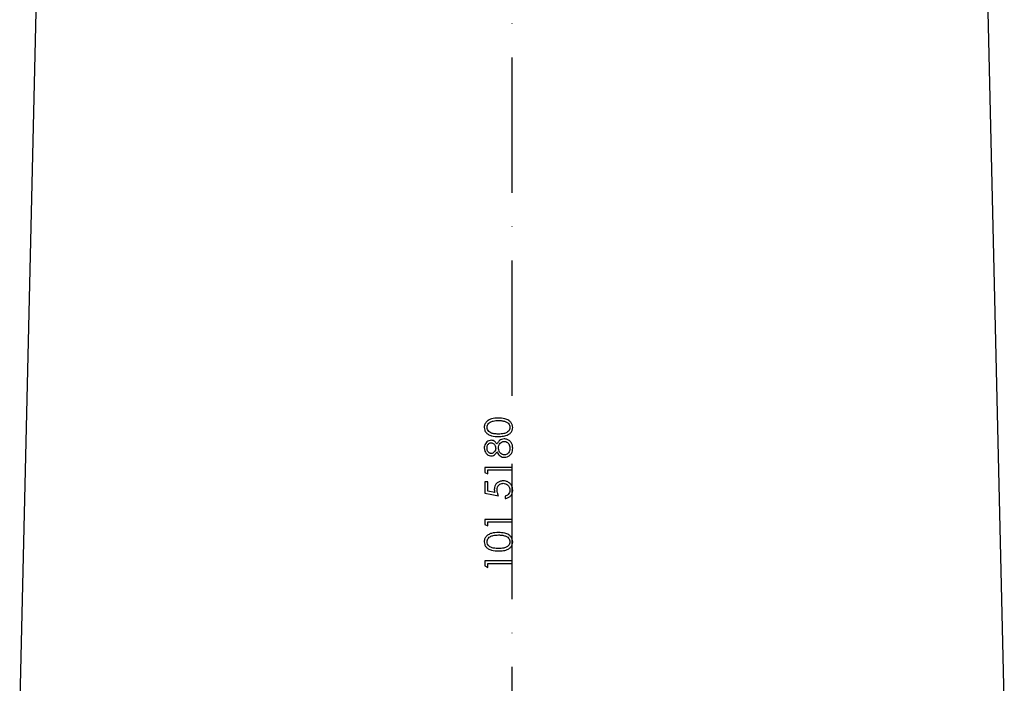
# Model space of a CAD drawing. Extents: x 0 to 15206, y 0 to 5940.
# Drawn here: x 10305 to 10669, y 2409 to 2654 of the extents above; entities that cross this region are included whole.
import ezdxf

# ---------------------------------------------------------------- set-up
doc = ezdxf.new("R2010")
doc.units = 0
doc.header["$LTSCALE"] = 5
doc.header["$MEASUREMENT"] = 0
doc.linetypes.add('GEN7', pattern=[15, 10, -2.5, 0, -2.5])
doc.layers.get('0').update_dxf_attribs({"linetype": 'CONTINUOUS'})
doc.layers.add('7', color=4, linetype='GEN7')

msp = doc.modelspace()

# ---------------------------------------------------------------- linework, layer by layer
at = {"linetype": 'Continuous'}
for p, q in [((10316.63, 2912.98), (10304.76, 2402.42)), ((10668.62, 2402.42), (10656.74, 2912.98)), ((10476.69, 2488.4), (10476.69, 2486.55)), ((10486.69, 2488.4), (10476.69, 2488.4)), ((10476.69, 2486.55), (10477.71, 2485.96)), ((10477.71, 2485.96), (10477.71, 2487.5)), ((10477.71, 2487.5), (10486.69, 2487.5)), ((10486.69, 2487.5), (10486.69, 2488.4)), ((10477.71, 2483.01), (10476.69, 2483.01)), ((10476.69, 2483.01), (10476.69, 2478.91)), ((10477.71, 2479.61), (10477.71, 2483.01)), ((10480.34, 2479.07), (10477.71, 2479.61)), ((10484.12, 2477.76), (10484.12, 2476.86)), ((10476.69, 2469.17), (10476.69, 2467.32)), ((10486.69, 2469.17), (10476.69, 2469.17)), ((10476.69, 2467.32), (10477.71, 2466.73)), ((10477.71, 2468.27), (10486.69, 2468.27)), ((10477.71, 2466.73), (10477.71, 2468.27)), ((10486.69, 2468.27), (10486.69, 2469.17)), ((10476.69, 2453.78), (10476.69, 2451.93)), ((10486.69, 2453.78), (10476.69, 2453.78)), ((10477.71, 2451.35), (10477.71, 2452.88)), ((10477.71, 2452.88), (10486.69, 2452.88)), ((10486.69, 2452.88), (10486.69, 2453.78)), ((10476.69, 2451.93), (10477.71, 2451.35))]:
    msp.add_line(p, q, dxfattribs=at)
msp.add_lwpolyline([(10476.69, 2478.91), (10479.18, 2478.4), (10481.69, 2477.88)], dxfattribs=at)
for points, knots in [([(10481.69, 2506.6), (10480.81, 2506.57), (10479.49, 2506.52), (10477.88, 2505.82), (10476.94, 2504.97), (10476.48, 2503.99), (10476.44, 2503.38), (10476.43, 2503.15)], [0, 0, 0, 0, 0.372716, 0.55569, 0.740352, 0.901821, 1, 1, 1, 1]), ([(10477.45, 2503.18), (10477.49, 2503.44), (10477.55, 2503.95), (10477.97, 2504.61), (10478.72, 2505.19), (10479.98, 2505.65), (10481.05, 2505.68), (10481.69, 2505.71)], [0, 0, 0, 0, 0.1394577, 0.2793835, 0.418493, 0.6505608, 1, 1, 1, 1]), ([(10486.94, 2503.15), (10486.91, 2503.5), (10486.84, 2504.2), (10486.28, 2505.12), (10485.35, 2505.92), (10483.78, 2506.53), (10482.47, 2506.58), (10481.69, 2506.6)], [0, 0, 0, 0, 0.148347, 0.29708, 0.44383, 0.669339, 1, 1, 1, 1]), ([(10481.69, 2505.71), (10481.9, 2505.7), (10482.32, 2505.69), (10483.17, 2505.62), (10483.79, 2505.44), (10484.2, 2505.33)], [0, 0, 0, 0, 0.250403, 0.500894, 1, 1, 1, 1]), ([(10484.2, 2505.33), (10484.52, 2505.19), (10485.07, 2504.95), (10485.63, 2504.3), (10485.89, 2503.7), (10485.91, 2503.31), (10485.92, 2503.18)], [0, 0, 0, 0, 0.3492197, 0.6067898, 0.8644539, 1, 1, 1, 1]), ([(10476.43, 2503.15), (10476.46, 2502.81), (10476.53, 2502.14), (10477.05, 2501.25), (10477.93, 2500.5), (10479.49, 2499.86), (10480.83, 2499.83), (10481.69, 2499.81)], [0, 0, 0, 0, 0.144066, 0.288678, 0.429086, 0.63517, 1, 1, 1, 1]), ([(10481.69, 2500.71), (10481.11, 2500.72), (10480.13, 2500.73), (10478.9, 2501.06), (10478.09, 2501.61), (10477.57, 2502.32), (10477.49, 2502.9), (10477.45, 2503.18)], [0, 0, 0, 0, 0.315029, 0.533279, 0.68834, 0.844319, 1, 1, 1, 1]), ([(10485.92, 2503.18), (10485.88, 2502.92), (10485.82, 2502.41), (10485.38, 2501.73), (10484.67, 2501.16), (10483.4, 2500.73), (10482.35, 2500.72), (10481.69, 2500.71)], [0, 0, 0, 0, 0.140926, 0.282336, 0.426817, 0.637798, 1, 1, 1, 1]), ([(10481.69, 2499.81), (10482.3, 2499.82), (10483.53, 2499.85), (10485.1, 2500.29), (10486.2, 2501.1), (10486.83, 2502.05), (10486.9, 2502.78), (10486.94, 2503.15)], [0, 0, 0, 0, 0.262974, 0.528727, 0.685447, 0.843163, 1, 1, 1, 1]), ([(10479.02, 2498.4), (10478.73, 2498.36), (10478.14, 2498.3), (10477.37, 2497.81), (10476.81, 2497.12), (10476.48, 2496.34), (10476.44, 2495.8), (10476.43, 2495.56)], [0, 0, 0, 0, 0.207239, 0.415286, 0.618827, 0.831895, 1, 1, 1, 1]), ([(10477.45, 2495.51), (10477.48, 2495.87), (10477.52, 2496.42), (10477.93, 2497.03), (10478.35, 2497.36), (10478.73, 2497.49), (10478.93, 2497.5), (10478.99, 2497.5)], [0, 0, 0, 0, 0.378686, 0.579253, 0.778957, 0.940389, 1, 1, 1, 1]), ([(10478.99, 2497.5), (10479.17, 2497.48), (10479.52, 2497.43), (10480.01, 2497.12), (10480.41, 2496.63), (10480.63, 2496.06), (10480.65, 2495.68), (10480.66, 2495.55)], [0, 0, 0, 0, 0.18906, 0.377726, 0.596079, 0.856163, 1, 1, 1, 1]), ([(10481.11, 2496.98), (10480.89, 2497.33), (10480.54, 2497.87), (10479.75, 2498.33), (10479.27, 2498.38), (10479.02, 2498.4)], [0, 0, 0, 0, 0.4655938, 0.720042, 1, 1, 1, 1]), ([(10483.77, 2498.91), (10483.46, 2498.88), (10482.84, 2498.82), (10481.95, 2498.26), (10481.43, 2497.58), (10481.18, 2497.1), (10481.11, 2496.98)], [0, 0, 0, 0, 0.266769, 0.535658, 0.875606, 1, 1, 1, 1]), ([(10481.69, 2495.57), (10481.71, 2495.88), (10481.77, 2496.52), (10482.28, 2497.31), (10482.91, 2497.84), (10483.46, 2498), (10483.73, 2498.01), (10483.79, 2498.01)], [0, 0, 0, 0, 0.265059, 0.532304, 0.771103, 0.951746, 1, 1, 1, 1]), ([(10485.84, 2498.15), (10485.69, 2498.27), (10485.26, 2498.6), (10484.54, 2498.87), (10483.98, 2498.9), (10483.77, 2498.91)], [0, 0, 0, 0, 0.2518, 0.728052, 1, 1, 1, 1]), ([(10483.79, 2498.01), (10484.02, 2497.99), (10484.48, 2497.95), (10485.08, 2497.57), (10485.56, 2497.04), (10485.87, 2496.32), (10485.9, 2495.79), (10485.92, 2495.51)], [0, 0, 0, 0, 0.186799, 0.374322, 0.563146, 0.769299, 1, 1, 1, 1]), ([(10486.94, 2495.5), (10486.93, 2495.75), (10486.9, 2496.39), (10486.6, 2497.37), (10486.08, 2497.91), (10485.84, 2498.15)], [0, 0, 0, 0, 0.252057, 0.6539, 1, 1, 1, 1]), ([(10476.43, 2495.56), (10476.47, 2495.17), (10476.54, 2494.46), (10477.07, 2493.53), (10477.81, 2492.91), (10478.51, 2492.65), (10478.9, 2492.63), (10479, 2492.63)], [0, 0, 0, 0, 0.268147, 0.496291, 0.725332, 0.932968, 1, 1, 1, 1]), ([(10479.01, 2493.53), (10478.86, 2493.54), (10478.56, 2493.57), (10478.12, 2493.84), (10477.76, 2494.25), (10477.5, 2494.84), (10477.47, 2495.27), (10477.45, 2495.51)], [0, 0, 0, 0, 0.1608947, 0.3225494, 0.5359986, 0.7474625, 1, 1, 1, 1]), ([(10479, 2492.63), (10479.3, 2492.67), (10479.86, 2492.74), (10480.62, 2493.28), (10480.94, 2493.8), (10481.11, 2494.09)], [0, 0, 0, 0, 0.333116, 0.625185, 1, 1, 1, 1]), ([(10480.66, 2495.55), (10480.64, 2495.28), (10480.59, 2494.76), (10480.17, 2494.1), (10479.66, 2493.66), (10479.24, 2493.53), (10479.05, 2493.53), (10479.01, 2493.53)], [0, 0, 0, 0, 0.272184, 0.546073, 0.801337, 0.958459, 1, 1, 1, 1]), ([(10481.11, 2494.09), (10481.35, 2493.67), (10481.74, 2492.99), (10482.63, 2492.34), (10483.33, 2492.13), (10483.74, 2492.12), (10483.85, 2492.12)], [0, 0, 0, 0, 0.40117, 0.652677, 0.904485, 1, 1, 1, 1]), ([(10483.88, 2493.01), (10483.65, 2493.04), (10483.18, 2493.08), (10482.58, 2493.48), (10482.06, 2494.04), (10481.73, 2494.77), (10481.7, 2495.31), (10481.69, 2495.57)], [0, 0, 0, 0, 0.18611, 0.372971, 0.566046, 0.797212, 1, 1, 1, 1]), ([(10483.85, 2492.12), (10484.21, 2492.15), (10484.93, 2492.23), (10485.83, 2492.79), (10486.52, 2493.52), (10486.89, 2494.47), (10486.92, 2495.14), (10486.94, 2495.5)], [0, 0, 0, 0, 0.208882, 0.418328, 0.605216, 0.792413, 1, 1, 1, 1]), ([(10485.92, 2495.51), (10485.89, 2495.13), (10485.84, 2494.52), (10485.43, 2493.74), (10484.89, 2493.27), (10484.34, 2493.04), (10484, 2493.02), (10483.88, 2493.01)], [0, 0, 0, 0, 0.311453, 0.51368, 0.717035, 0.902994, 1, 1, 1, 1]), ([(10483.42, 2483.4), (10482.99, 2483.36), (10482.21, 2483.3), (10481.22, 2482.72), (10480.53, 2481.94), (10480.19, 2481.06), (10480.16, 2480.48), (10480.15, 2480.25)], [0, 0, 0, 0, 0.252349, 0.455732, 0.659091, 0.863657, 1, 1, 1, 1]), ([(10481.17, 2480.09), (10481.2, 2480.43), (10481.24, 2481.01), (10481.65, 2481.75), (10482.21, 2482.24), (10482.82, 2482.47), (10483.22, 2482.49), (10483.38, 2482.5)], [0, 0, 0, 0, 0.273947, 0.474438, 0.67522, 0.869397, 1, 1, 1, 1]), ([(10483.38, 2482.5), (10483.68, 2482.48), (10484.29, 2482.42), (10485.06, 2481.94), (10485.63, 2481.26), (10485.89, 2480.57), (10485.91, 2480.11), (10485.92, 2479.96)], [0, 0, 0, 0, 0.226854, 0.45605, 0.656463, 0.88771, 1, 1, 1, 1]), ([(10486.94, 2479.91), (10486.91, 2480.34), (10486.84, 2481.14), (10486.26, 2482.18), (10485.42, 2482.89), (10484.44, 2483.33), (10483.75, 2483.37), (10483.42, 2483.4)], [0, 0, 0, 0, 0.232947, 0.42934, 0.626092, 0.82065, 1, 1, 1, 1]), ([(10480.15, 2480.25), (10480.15, 2480.15), (10480.16, 2479.95), (10480.21, 2479.55), (10480.29, 2479.27), (10480.34, 2479.07)], [0, 0, 0, 0, 0.250416, 0.501056, 1, 1, 1, 1]), ([(10481.69, 2477.88), (10481.62, 2478.06), (10481.48, 2478.42), (10481.26, 2479.14), (10481.21, 2479.71), (10481.17, 2480.09)], [0, 0, 0, 0, 0.250497, 0.501118, 1, 1, 1, 1]), ([(10485.92, 2479.96), (10485.88, 2479.67), (10485.82, 2479.09), (10485.39, 2478.39), (10484.79, 2477.93), (10484.35, 2477.82), (10484.12, 2477.76)], [0, 0, 0, 0, 0.281905, 0.564974, 0.770339, 1, 1, 1, 1]), ([(10484.12, 2476.86), (10484.53, 2476.95), (10485.28, 2477.11), (10486.19, 2477.81), (10486.77, 2478.68), (10486.93, 2479.44), (10486.94, 2479.84), (10486.94, 2479.91)], [0, 0, 0, 0, 0.272181, 0.504102, 0.73657, 0.951055, 1, 1, 1, 1]), ([(10481.69, 2464.3), (10480.81, 2464.26), (10479.49, 2464.22), (10477.88, 2463.51), (10476.94, 2462.66), (10476.48, 2461.68), (10476.44, 2461.07), (10476.43, 2460.84)], [0, 0, 0, 0, 0.372714, 0.555689, 0.740352, 0.90182, 1, 1, 1, 1]), ([(10477.45, 2460.87), (10477.49, 2461.13), (10477.55, 2461.64), (10477.97, 2462.3), (10478.72, 2462.88), (10479.98, 2463.34), (10481.05, 2463.38), (10481.69, 2463.4)], [0, 0, 0, 0, 0.139461, 0.2793883, 0.4184986, 0.6505683, 1, 1, 1, 1]), ([(10486.94, 2460.84), (10486.91, 2461.19), (10486.84, 2461.89), (10486.28, 2462.81), (10485.35, 2463.61), (10483.78, 2464.23), (10482.47, 2464.27), (10481.69, 2464.3)], [0, 0, 0, 0, 0.148347, 0.297081, 0.443831, 0.66934, 1, 1, 1, 1]), ([(10481.69, 2463.4), (10481.9, 2463.39), (10482.32, 2463.39), (10483.17, 2463.31), (10483.79, 2463.14), (10484.2, 2463.02)], [0, 0, 0, 0, 0.250404, 0.500895, 1, 1, 1, 1]), ([(10476.43, 2460.84), (10476.46, 2460.51), (10476.53, 2459.83), (10477.05, 2458.94), (10477.93, 2458.19), (10479.49, 2457.55), (10480.83, 2457.52), (10481.69, 2457.5)], [0, 0, 0, 0, 0.144068, 0.288682, 0.42909, 0.635171, 1, 1, 1, 1]), ([(10481.69, 2458.4), (10481.11, 2458.41), (10480.13, 2458.43), (10478.9, 2458.75), (10478.09, 2459.3), (10477.57, 2460.02), (10477.49, 2460.59), (10477.45, 2460.87)], [0, 0, 0, 0, 0.315033, 0.533275, 0.688336, 0.844314, 1, 1, 1, 1]), ([(10485.92, 2460.87), (10485.88, 2460.62), (10485.82, 2460.1), (10485.38, 2459.42), (10484.67, 2458.85), (10483.4, 2458.43), (10482.35, 2458.41), (10481.69, 2458.4)], [0, 0, 0, 0, 0.140926, 0.282336, 0.426818, 0.6378, 1, 1, 1, 1]), ([(10481.69, 2457.5), (10482.3, 2457.51), (10483.53, 2457.54), (10485.1, 2457.98), (10486.2, 2458.79), (10486.83, 2459.74), (10486.9, 2460.48), (10486.94, 2460.84)], [0, 0, 0, 0, 0.26298, 0.52874, 0.685458, 0.843173, 1, 1, 1, 1]), ([(10484.2, 2463.02), (10484.52, 2462.88), (10485.07, 2462.64), (10485.63, 2461.99), (10485.89, 2461.39), (10485.91, 2461.01), (10485.92, 2460.87)], [0, 0, 0, 0, 0.34922, 0.606789, 0.864454, 1, 1, 1, 1])]:
    msp.add_open_spline(points, degree=3, knots=knots, dxfattribs=at)
at = {"layer": '7'}
msp.add_line((10486.69, 2064.22), (10486.69, 3323.92), dxfattribs=at)

doc.saveas('drawing.dxf')
